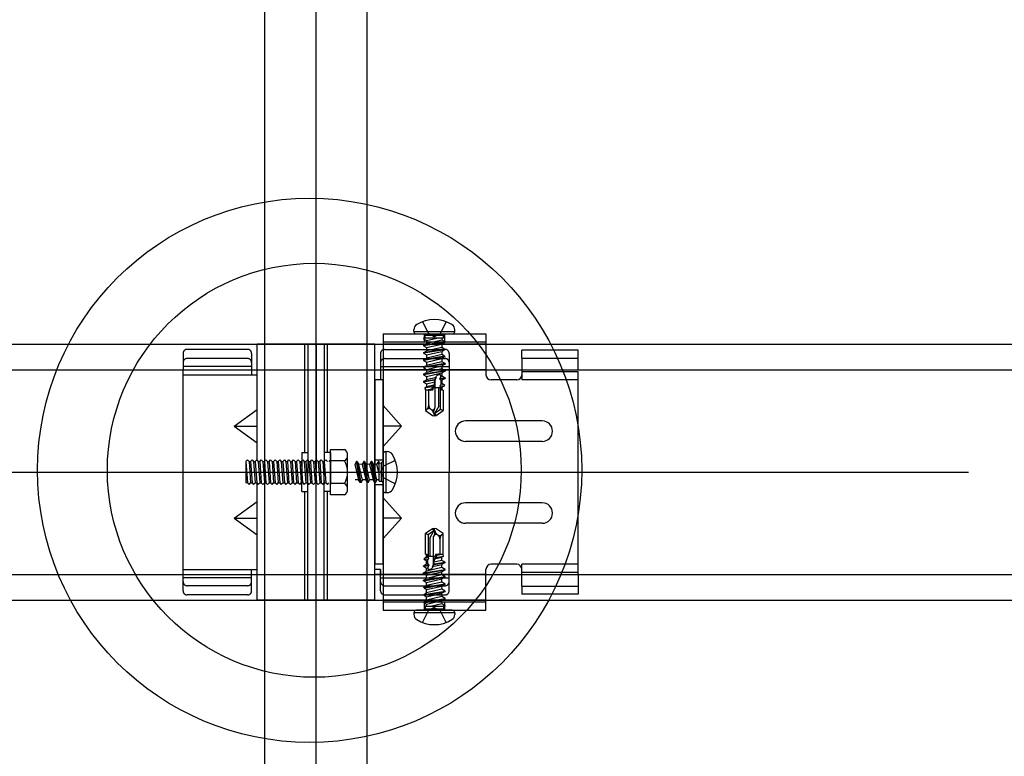
# Model space of a CAD drawing. Extents: x 50 to 4150, y 55 to 2915.
# Drawn here: x 1762 to 1800, y 783 to 811 of the extents above; entities that cross this region are included whole.
import ezdxf

# ---------------------------------------------------------------- set-up
doc = ezdxf.new("R2010")
doc.units = 0
doc.header["$LTSCALE"] = 10
doc.header["$MEASUREMENT"] = 0
for name, pattern in [('CENTER1', [10, 6.25, -1.25, 1.25, -1.25]), ('DASHED1', [2.5, 1.25, -1.25]), ('DASHED2', [5, 2.5, -2.5]), ('LONG3', [40, 37.5, -2.5])]:
    doc.linetypes.add(name, pattern=pattern)
for name, color, linetype in [('_8-0_中心線', 7, 'CONTINUOUS'), ('_8-2_太線１', 7, 'CONTINUOUS'), ('_8-3_太線２', 7, 'CONTINUOUS'), ('_8-7_極太線', 7, 'CONTINUOUS'), ('_8-A_中線', 7, 'CONTINUOUS'), ('_8-B_太線１', 7, 'CONTINUOUS'), ('_8-C_太線２', 7, 'CONTINUOUS')]:
    doc.layers.add(name, color=color, linetype=linetype)

msp = doc.modelspace()

# ---------------------------------------------------------------- linework, layer by layer
at = {"layer": '_8-0_中心線', "color": 4, "linetype": 'CENTER1'}
for p, q in [((1773.562, 464.105), (1773.562, 1115.774)), ((1236.562, 793.813), (1830.563, 793.813))]:
    msp.add_line(p, q, dxfattribs=at)
at = {"layer": '_8-2_太線１', "color": 3, "linetype": 'Continuous'}
for p, q in [((1771.563, 464.105), (1771.563, 1073.763)), ((1775.563, 464.105), (1775.563, 1073.763))]:
    msp.add_line(p, q, dxfattribs=at)
at = {"layer": '_8-3_太線２', "color": 2, "linetype": 'Continuous'}
for p, q in [((1236.562, 798.813), (1830.563, 798.813)), ((1236.562, 797.813), (1830.563, 797.813)), ((1236.562, 789.813), (1830.563, 789.813)), ((1236.562, 788.813), (1830.563, 788.813))]:
    msp.add_line(p, q, dxfattribs=at)
at = {"layer": '_8-7_極太線', "color": 2, "linetype": 'Continuous'}
for centre, radius in [((1773.31, 793.883), 10.632), ((1773.492, 793.884), 8.087)]:
    msp.add_circle(centre, radius, dxfattribs=at)
at = {"layer": '_8-A_中線', "color": 7, "linetype": 'DASHED1'}
for p, q in [((1768.362, 798.45), (1768.362, 797.813)), ((1770.882, 798.61), (1768.522, 798.61)), ((1771.042, 798.45), (1771.042, 797.813)), ((1776.082, 798.45), (1776.082, 797.813)), ((1770.882, 798.252), (1768.522, 798.252)), ((1771.042, 797.943), (1768.362, 797.943)), ((1771.042, 797.813), (1771.042, 797.792)), ((1771.042, 797.792), (1771.042, 797.63)), ((1771.042, 797.63), (1771.042, 797.613)), ((1773.002, 794.253), (1773.042, 794.293)), ((1773.042, 794.293), (1773.102, 794.233)), ((1773.102, 794.233), (1773.162, 793.393)), ((1773.102, 794.233), (1773.162, 794.233)), ((1773.162, 794.233), (1773.222, 794.293)), ((1773.162, 794.233), (1773.222, 793.393)), ((1773.222, 794.293), (1773.282, 794.233)), ((1773.282, 794.233), (1773.342, 793.393)), ((1773.282, 794.233), (1773.342, 794.233)), ((1773.342, 794.233), (1773.402, 794.293)), ((1773.342, 794.233), (1773.402, 793.393)), ((1773.402, 794.293), (1773.462, 794.233)), ((1773.462, 794.233), (1773.522, 793.393)), ((1773.462, 794.233), (1773.522, 794.233)), ((1773.522, 794.233), (1773.582, 794.293)), ((1773.522, 794.233), (1773.582, 793.393)), ((1773.582, 794.293), (1773.642, 794.233)), ((1773.642, 794.233), (1773.702, 793.393)), ((1773.642, 794.233), (1773.702, 794.233)), ((1773.702, 794.233), (1773.762, 794.293)), ((1773.702, 794.233), (1773.762, 793.393)), ((1773.762, 794.293), (1773.822, 794.233)), ((1773.822, 794.233), (1773.882, 793.393)), ((1773.822, 794.233), (1773.882, 794.233)), ((1773.882, 794.233), (1773.942, 794.293)), ((1773.882, 794.233), (1773.942, 793.393)), ((1773.942, 794.293), (1774.002, 794.233)), ((1774.062, 794.233), (1774.122, 794.293)), ((1774.122, 794.293), (1774.122, 793.333)), ((1773.042, 793.393), (1773.002, 793.953)), ((1773.002, 793.393), (1773.042, 793.393)), ((1773.042, 793.393), (1773.102, 793.333)), ((1773.102, 793.333), (1773.162, 793.393)), ((1773.162, 793.393), (1773.222, 793.393)), ((1773.222, 793.393), (1773.282, 793.333)), ((1773.282, 793.333), (1773.342, 793.393)), ((1773.342, 793.393), (1773.402, 793.393)), ((1773.402, 793.393), (1773.462, 793.333)), ((1773.462, 793.333), (1773.522, 793.393)), ((1773.522, 793.393), (1773.582, 793.393)), ((1773.582, 793.393), (1773.642, 793.333)), ((1773.642, 793.333), (1773.702, 793.393)), ((1773.702, 793.393), (1773.762, 793.393)), ((1773.762, 793.393), (1773.822, 793.333)), ((1773.822, 793.333), (1773.882, 793.393)), ((1773.882, 793.393), (1773.942, 793.393)), ((1773.942, 793.393), (1774.002, 793.333)), ((1774.002, 793.333), (1774.062, 793.393)), ((1771.042, 789.813), (1771.042, 790.013)), ((1768.362, 789.176), (1768.362, 789.813)), ((1771.042, 789.683), (1768.362, 789.683)), ((1771.042, 789.176), (1771.042, 789.813)), ((1776.082, 789.176), (1776.082, 789.813)), ((1770.882, 789.374), (1768.522, 789.374)), ((1770.882, 789.016), (1768.522, 789.016))]:
    msp.add_line(p, q, dxfattribs=at)
at = {"layer": '_8-A_中線', "color": 7, "linetype": 'Continuous'}
for p, q in [((1771.262, 794.253), (1771.262, 798.813)), ((1775.862, 798.813), (1771.262, 798.813)), ((1773.122, 794.573), (1773.122, 798.813)), ((1773.242, 798.813), (1773.242, 793.813)), ((1773.562, 798.813), (1773.562, 793.813)), ((1773.882, 798.813), (1773.882, 793.813)), ((1774.002, 794.573), (1774.002, 798.813)), ((1775.862, 788.813), (1775.862, 798.813)), ((1768.362, 789.813), (1768.362, 797.813)), ((1771.042, 797.792), (1771.042, 797.63)), ((1776.082, 797.813), (1776.082, 797.414)), ((1768.362, 797.613), (1771.042, 797.613)), ((1771.042, 797.613), (1771.262, 797.613)), ((1776.182, 797.413), (1775.862, 797.413)), ((1770.366, 795.613), (1771.262, 796.263)), ((1770.366, 795.613), (1771.262, 795.613)), ((1770.366, 795.613), (1771.262, 794.963)), ((1774.122, 792.926), (1774.122, 794.7)), ((1774.122, 794.7), (1774.666, 794.7)), ((1770.822, 794.233), (1770.882, 794.293)), ((1770.822, 794.233), (1770.882, 793.393)), ((1770.822, 794.233), (1770.822, 793.393)), ((1770.882, 794.293), (1770.942, 794.233)), ((1770.942, 794.233), (1771.002, 793.393)), ((1770.942, 794.233), (1771.002, 794.233)), ((1771.002, 794.233), (1771.062, 794.293)), ((1771.002, 794.233), (1771.062, 793.393)), ((1771.062, 794.293), (1771.122, 794.233)), ((1771.122, 794.233), (1771.182, 793.393)), ((1771.122, 794.233), (1771.182, 794.233)), ((1771.182, 794.233), (1771.242, 794.293)), ((1771.182, 794.233), (1771.242, 793.393)), ((1771.242, 794.293), (1771.302, 794.233)), ((1771.302, 794.233), (1771.362, 793.393)), ((1771.302, 794.233), (1771.362, 794.233)), ((1771.362, 794.233), (1771.422, 794.293)), ((1771.362, 794.233), (1771.422, 793.393)), ((1771.422, 794.293), (1771.482, 794.233)), ((1771.482, 794.233), (1771.542, 793.393)), ((1771.482, 794.233), (1771.542, 794.233)), ((1771.542, 794.233), (1771.602, 794.293)), ((1771.542, 794.233), (1771.602, 793.393)), ((1771.602, 794.293), (1771.662, 794.233)), ((1771.662, 794.233), (1771.722, 793.393)), ((1771.662, 794.233), (1771.722, 794.233)), ((1771.722, 794.233), (1771.782, 794.293)), ((1771.722, 794.233), (1771.782, 793.393)), ((1771.782, 794.293), (1771.842, 794.233)), ((1771.842, 794.233), (1771.902, 793.393)), ((1771.842, 794.233), (1771.902, 794.233)), ((1771.902, 794.233), (1771.962, 794.293)), ((1771.902, 794.233), (1771.962, 793.393)), ((1771.962, 794.293), (1772.022, 794.233)), ((1772.022, 794.233), (1772.082, 793.393)), ((1772.022, 794.233), (1772.082, 794.233)), ((1772.082, 794.233), (1772.142, 794.293)), ((1772.082, 794.233), (1772.142, 793.393)), ((1772.142, 794.293), (1772.202, 794.233)), ((1772.202, 794.233), (1772.262, 793.393)), ((1772.202, 794.233), (1772.262, 794.233)), ((1772.262, 794.233), (1772.322, 794.293)), ((1772.262, 794.233), (1772.322, 793.393)), ((1772.322, 794.293), (1772.382, 794.233)), ((1772.382, 794.233), (1772.442, 793.393)), ((1772.382, 794.233), (1772.442, 794.233)), ((1772.442, 794.233), (1772.502, 794.293)), ((1772.442, 794.233), (1772.502, 793.393)), ((1772.502, 794.293), (1772.562, 794.233)), ((1772.562, 794.233), (1772.622, 793.393)), ((1772.562, 794.233), (1772.622, 794.233)), ((1772.622, 794.233), (1772.682, 794.293)), ((1772.622, 794.233), (1772.682, 793.393)), ((1772.682, 794.293), (1772.742, 794.233)), ((1772.742, 794.233), (1772.802, 793.393)), ((1772.742, 794.233), (1772.802, 794.233)), ((1772.802, 794.233), (1772.862, 794.293)), ((1772.802, 794.233), (1772.862, 793.393)), ((1772.862, 794.293), (1772.922, 794.233)), ((1772.922, 794.233), (1772.982, 793.393)), ((1772.922, 794.233), (1772.982, 794.233)), ((1772.982, 794.233), (1773.002, 794.253)), ((1772.982, 794.233), (1773.002, 793.953)), ((1773.002, 794.573), (1773.002, 793.813)), ((1773.002, 794.573), (1773.242, 794.573)), ((1774.122, 794.573), (1773.882, 794.573)), ((1774.122, 794.573), (1774.122, 793.813)), ((1774.666, 794.257), (1774.122, 794.257)), ((1774.794, 793.148), (1774.794, 794.478)), ((1773.002, 793.053), (1773.002, 793.813)), ((1773.242, 788.813), (1773.242, 793.813)), ((1773.562, 788.813), (1773.562, 793.813)), ((1773.882, 788.813), (1773.882, 793.813)), ((1774.122, 793.053), (1774.122, 793.813)), ((1770.882, 793.393), (1770.822, 793.393)), ((1770.882, 793.393), (1770.942, 793.333)), ((1770.942, 793.333), (1771.002, 793.393)), ((1771.002, 793.393), (1771.062, 793.393)), ((1771.062, 793.393), (1771.122, 793.333)), ((1771.122, 793.333), (1771.182, 793.393)), ((1771.182, 793.393), (1771.242, 793.393)), ((1771.242, 793.393), (1771.302, 793.333)), ((1771.262, 788.813), (1771.262, 793.393)), ((1771.302, 793.333), (1771.362, 793.393)), ((1771.362, 793.393), (1771.422, 793.393)), ((1771.422, 793.393), (1771.482, 793.333)), ((1771.482, 793.333), (1771.542, 793.393)), ((1771.542, 793.393), (1771.602, 793.393)), ((1771.602, 793.393), (1771.662, 793.333)), ((1771.662, 793.333), (1771.722, 793.393)), ((1771.722, 793.393), (1771.782, 793.393)), ((1771.782, 793.393), (1771.842, 793.333)), ((1771.842, 793.333), (1771.902, 793.393)), ((1771.902, 793.393), (1771.962, 793.393)), ((1771.962, 793.393), (1772.022, 793.333)), ((1772.022, 793.333), (1772.082, 793.393)), ((1772.082, 793.393), (1772.142, 793.393)), ((1772.142, 793.393), (1772.202, 793.333)), ((1772.202, 793.333), (1772.262, 793.393)), ((1772.262, 793.393), (1772.322, 793.393)), ((1772.322, 793.393), (1772.382, 793.333)), ((1772.382, 793.333), (1772.442, 793.393)), ((1772.442, 793.393), (1772.502, 793.393)), ((1772.502, 793.393), (1772.562, 793.333)), ((1772.562, 793.333), (1772.622, 793.393)), ((1772.622, 793.393), (1772.682, 793.393)), ((1772.682, 793.393), (1772.742, 793.333)), ((1772.742, 793.333), (1772.802, 793.393)), ((1772.802, 793.393), (1772.862, 793.393)), ((1772.862, 793.393), (1772.922, 793.333)), ((1772.922, 793.333), (1772.982, 793.393)), ((1772.982, 793.393), (1773.002, 793.393)), ((1774.666, 793.37), (1774.122, 793.37)), ((1773.002, 793.053), (1773.242, 793.053)), ((1773.122, 788.813), (1773.122, 793.053)), ((1774.122, 793.053), (1773.882, 793.053)), ((1774.002, 788.813), (1774.002, 793.053)), ((1774.666, 792.926), (1774.122, 792.926)), ((1770.366, 792.013), (1771.262, 792.663)), ((1770.366, 792.013), (1771.262, 791.363)), ((1770.366, 792.013), (1771.262, 792.013)), ((1768.362, 790.013), (1771.042, 790.013)), ((1771.042, 790.013), (1771.242, 790.013)), ((1776.082, 790.013), (1775.882, 790.013)), ((1776.082, 790.013), (1776.082, 789.813)), ((1768.362, 789.813), (1771.242, 789.813)), ((1775.862, 788.813), (1771.262, 788.813))]:
    msp.add_line(p, q, dxfattribs=at)
at = {"layer": '_8-A_中線', "color": 7, "linetype": 'DASHED2'}
for p, q in [((1771.562, 794.253), (1771.562, 798.813)), ((1775.562, 788.813), (1775.562, 798.813)), ((1771.562, 788.813), (1771.562, 793.393))]:
    msp.add_line(p, q, dxfattribs=at)
at = {"layer": '_8-A_中線', "color": 7, "linetype": 'DASHED1'}
for centre, start, end in [((1768.522, 798.45), 90, 180), ((1770.882, 798.45), 0, 90), ((1776.242, 798.45), 90, 180), ((1768.522, 798.092), 90, 180), ((1770.882, 798.092), 0, 90), ((1776.242, 798.092), 90, 180), ((1768.522, 789.534), 180, 270), ((1770.882, 789.534), 270, 0), ((1776.242, 789.534), 180, 270), ((1768.522, 789.176), 180, 270), ((1770.882, 789.176), 270, 0), ((1776.242, 789.176), 180, 270)]:
    msp.add_arc(centre, 0.16, start, end, dxfattribs=at)
at = {"layer": '_8-A_中線', "color": 7, "linetype": 'Continuous'}
for centre, radius, start, end in [((1774.538, 794.478), 0.256, 300, 60), ((1773.962, 793.813), 0.832, 327.7958, 32.2042), ((1774.538, 793.148), 0.256, 300, 60)]:
    msp.add_arc(centre, radius, start, end, dxfattribs=at)
at = {"layer": '_8-B_太線１', "color": 3, "linetype": 'Continuous'}
for p, q in [((1776.182, 799.213), (1780.202, 799.213)), ((1776.182, 799.213), (1776.182, 788.413)), ((1780.202, 799.213), (1780.202, 797.613)), ((1775.862, 798.813), (1776.182, 798.813)), ((1775.882, 797.813), (1776.182, 797.813)), ((1781.602, 797.813), (1781.602, 797.413)), ((1783.802, 797.733), (1781.602, 797.733)), ((1783.802, 789.813), (1783.802, 797.734)), ((1775.862, 797.414), (1775.862, 790.213)), ((1776.182, 790.213), (1776.182, 797.414)), ((1781.402, 797.413), (1780.402, 797.413)), ((1776.903, 795.613), (1776.182, 796.413)), ((1782.402, 795.813), (1779.402, 795.813)), ((1776.182, 794.813), (1776.902, 795.614)), ((1776.903, 795.613), (1776.182, 795.613)), ((1782.402, 795.013), (1779.402, 795.013)), ((1776.902, 792.013), (1776.182, 792.813)), ((1782.402, 792.613), (1779.402, 792.613)), ((1776.182, 791.213), (1776.902, 792.013)), ((1776.903, 792.013), (1776.182, 792.013)), ((1782.402, 791.813), (1779.402, 791.813)), ((1776.182, 790.213), (1775.862, 790.213)), ((1780.202, 788.413), (1780.202, 790.013)), ((1781.402, 790.213), (1780.402, 790.213)), ((1781.602, 789.813), (1781.602, 790.213)), ((1776.182, 789.813), (1775.862, 789.813)), ((1783.802, 789.893), (1781.602, 789.893)), ((1775.862, 788.813), (1776.182, 788.813)), ((1776.182, 788.413), (1780.202, 788.413))]:
    msp.add_line(p, q, dxfattribs=at)
at = {"layer": '_8-B_太線１', "color": 3, "linetype": 'DASHED1'}
for p, q in [((1780.202, 798.893), (1776.182, 798.893)), ((1780.202, 798.813), (1776.182, 798.813)), ((1776.242, 798.61), (1778.602, 798.61)), ((1778.762, 798.45), (1778.762, 797.813)), ((1783.802, 798.583), (1781.602, 798.583)), ((1781.602, 798.263), (1781.602, 798.583)), ((1783.802, 797.813), (1783.802, 798.583)), ((1776.242, 798.252), (1778.602, 798.252)), ((1781.602, 798.263), (1783.802, 798.263)), ((1781.602, 798.263), (1781.602, 797.813)), ((1776.082, 797.943), (1778.762, 797.943)), ((1776.082, 797.813), (1776.082, 797.613)), ((1780.202, 797.813), (1776.182, 797.813)), ((1778.762, 797.813), (1778.762, 793.813)), ((1783.802, 797.413), (1781.602, 797.413)), ((1775.862, 794.293), (1776.182, 794.293)), ((1778.762, 789.813), (1778.762, 793.813)), ((1775.862, 793.333), (1776.182, 793.333)), ((1776.082, 789.813), (1776.082, 790.013)), ((1783.802, 790.213), (1781.602, 790.213)), ((1776.082, 789.683), (1778.762, 789.683)), ((1780.202, 789.813), (1776.182, 789.813)), ((1778.762, 789.176), (1778.762, 789.813)), ((1781.602, 789.363), (1781.602, 789.813)), ((1783.802, 789.813), (1783.802, 789.043)), ((1776.242, 789.374), (1778.602, 789.374)), ((1781.602, 789.363), (1783.802, 789.363)), ((1781.602, 789.363), (1781.602, 789.043)), ((1776.242, 789.016), (1778.602, 789.016)), ((1783.802, 789.043), (1781.602, 789.043)), ((1780.202, 788.813), (1776.182, 788.813)), ((1780.202, 788.733), (1776.182, 788.733)), ((1777.782, 788.733), (1777.782, 788.413)), ((1778.582, 788.733), (1778.582, 788.413))]:
    msp.add_line(p, q, dxfattribs=at)
for centre, start, end in [((1778.602, 798.45), 0, 90), ((1778.602, 798.092), 0, 90), ((1778.602, 789.534), 270, 0), ((1778.602, 789.176), 270, 0)]:
    msp.add_arc(centre, 0.16, start, end, dxfattribs=at)
at = {"layer": '_8-B_太線１', "color": 3, "linetype": 'Continuous'}
for centre, radius, start, end in [((1780.402, 797.613), 0.2, 180, 270), ((1781.402, 797.613), 0.2, 270, 0), ((1779.402, 795.413), 0.4, 90, 180), ((1782.402, 795.413), 0.4, 0, 90), ((1779.402, 795.413), 0.4, 180, 270), ((1782.402, 795.413), 0.4, 270, 0), ((1779.402, 792.213), 0.4, 90, 180), ((1782.402, 792.213), 0.4, 0, 90), ((1779.402, 792.213), 0.4, 180, 270), ((1782.402, 792.213), 0.4, 270, 0), ((1780.402, 790.013), 0.2, 90, 180), ((1781.402, 790.013), 0.2, 0, 90)]:
    msp.add_arc(centre, radius, start, end, dxfattribs=at)
at = {"layer": '_8-C_太線２', "color": 2, "linetype": 'LONG3'}
for p, q in [((1777.722, 799.689), (1777.953, 799.226)), ((1778.642, 799.689), (1778.411, 799.226)), ((1776.658, 794.273), (1776.195, 794.042)), ((1776.658, 793.353), (1776.195, 793.584)), ((1777.722, 787.937), (1777.953, 788.401)), ((1778.642, 787.937), (1778.411, 788.401))]:
    msp.add_line(p, q, dxfattribs=at)
at = {"layer": '_8-C_太線２', "color": 2, "linetype": 'Continuous'}
for p, q in [((1777.382, 799.313), (1777.382, 799.373)), ((1777.382, 799.313), (1778.982, 799.313)), ((1778.982, 799.313), (1778.982, 799.373)), ((1777.482, 799.213), (1778.882, 799.213)), ((1776.282, 794.613), (1776.282, 793.013)), ((1776.282, 794.613), (1776.342, 794.613)), ((1776.182, 794.513), (1776.182, 793.113)), ((1776.282, 793.013), (1776.342, 793.013)), ((1778.982, 788.313), (1777.382, 788.313)), ((1777.382, 788.313), (1777.382, 788.253)), ((1778.882, 788.413), (1777.482, 788.413)), ((1778.982, 788.313), (1778.982, 788.253))]:
    msp.add_line(p, q, dxfattribs=at)
at = {"layer": '_8-C_太線２', "color": 2, "linetype": 'DASHED1'}
for p, q in [((1778.182, 799.104), (1777.953, 799.226)), ((1778.182, 799.104), (1778.411, 799.226)), ((1777.762, 799.213), (1777.826, 799.15)), ((1777.762, 799.048), (1777.772, 799.053)), ((1777.791, 799.053), (1777.762, 799.048)), ((1777.917, 799.053), (1777.762, 799.028)), ((1777.762, 799.048), (1777.762, 799.028)), ((1777.762, 799.028), (1777.882, 798.959)), ((1778.584, 798.918), (1777.762, 798.766)), ((1778.593, 798.881), (1777.762, 798.746)), ((1777.762, 798.766), (1777.882, 798.835)), ((1778.536, 799.053), (1777.772, 799.053)), ((1777.782, 799.213), (1777.782, 798.893)), ((1778.539, 799.15), (1777.826, 799.15)), ((1777.828, 799.053), (1777.826, 799.15)), ((1777.874, 798.964), (1777.882, 798.839)), ((1777.882, 798.959), (1778.285, 799.053)), ((1778.492, 798.971), (1777.882, 798.835)), ((1777.882, 798.839), (1777.882, 798.835)), ((1778.482, 799.053), (1778.482, 798.971)), ((1778.593, 798.881), (1778.482, 798.818)), ((1778.584, 798.918), (1778.492, 798.971)), ((1778.536, 799.053), (1778.539, 799.15)), ((1778.602, 799.213), (1778.539, 799.15)), ((1778.582, 799.213), (1778.582, 798.893)), ((1778.584, 798.918), (1778.593, 798.881)), ((1777.762, 798.766), (1777.762, 798.746)), ((1777.762, 798.746), (1777.882, 798.677)), ((1778.584, 798.631), (1777.762, 798.48)), ((1778.593, 798.595), (1777.762, 798.46)), ((1777.762, 798.48), (1777.882, 798.549)), ((1777.762, 798.48), (1777.762, 798.46)), ((1777.762, 798.46), (1777.882, 798.391)), ((1777.874, 798.678), (1777.882, 798.553)), ((1777.882, 798.677), (1778.482, 798.818)), ((1778.492, 798.685), (1777.882, 798.549)), ((1777.882, 798.553), (1777.882, 798.549)), ((1777.882, 798.391), (1778.482, 798.532)), ((1778.482, 798.818), (1778.482, 798.685)), ((1778.593, 798.595), (1778.482, 798.532)), ((1778.482, 798.532), (1778.482, 798.403)), ((1778.584, 798.631), (1778.492, 798.685)), ((1778.584, 798.631), (1778.593, 798.595)), ((1778.584, 798.349), (1777.762, 798.198)), ((1778.593, 798.313), (1777.762, 798.178)), ((1777.762, 798.198), (1777.882, 798.267)), ((1777.762, 798.198), (1777.762, 798.178)), ((1777.762, 798.178), (1777.882, 798.109)), ((1777.874, 798.396), (1777.882, 798.271)), ((1778.492, 798.403), (1777.882, 798.267)), ((1777.882, 798.271), (1777.882, 798.267)), ((1777.882, 798.109), (1778.482, 798.25)), ((1778.482, 798.126), (1777.882, 797.985)), ((1777.882, 798.109), (1777.882, 797.985)), ((1778.593, 798.313), (1778.482, 798.25)), ((1778.482, 798.25), (1778.482, 798.126)), ((1778.602, 798.057), (1778.482, 798.126)), ((1778.584, 798.349), (1778.492, 798.403)), ((1778.584, 798.349), (1778.593, 798.313)), ((1778.602, 798.057), (1777.762, 797.916)), ((1778.602, 798.037), (1777.762, 797.896)), ((1777.762, 797.916), (1777.882, 797.985)), ((1777.762, 797.916), (1777.762, 797.896)), ((1777.762, 797.896), (1777.882, 797.827)), ((1778.602, 797.775), (1777.762, 797.634)), ((1778.602, 797.755), (1777.762, 797.614)), ((1777.762, 797.634), (1777.882, 797.703)), ((1777.882, 797.827), (1778.482, 797.968)), ((1778.482, 797.844), (1777.882, 797.703)), ((1777.882, 797.827), (1777.882, 797.703)), ((1777.882, 797.545), (1778.482, 797.686)), ((1778.602, 798.037), (1778.482, 797.968)), ((1778.482, 797.968), (1778.482, 797.844)), ((1778.602, 797.775), (1778.482, 797.844)), ((1778.602, 797.755), (1778.482, 797.686)), ((1778.482, 797.686), (1778.482, 797.562)), ((1778.602, 798.057), (1778.602, 798.037)), ((1778.602, 797.775), (1778.602, 797.755)), ((1777.762, 797.634), (1777.762, 797.614)), ((1777.762, 797.614), (1777.882, 797.545)), ((1778.187, 797.423), (1777.762, 797.352)), ((1777.762, 797.352), (1777.882, 797.421)), ((1778.182, 797.402), (1777.762, 797.332)), ((1777.762, 797.352), (1777.762, 797.332)), ((1777.762, 797.332), (1777.882, 797.263)), ((1777.882, 797.545), (1777.882, 797.421)), ((1778.252, 797.508), (1777.882, 797.421)), ((1777.882, 797.263), (1778.206, 797.339)), ((1778.118, 797.013), (1778.269, 797.572)), ((1778.182, 797.402), (1778.187, 797.423)), ((1778.182, 797.402), (1778.206, 797.339)), ((1778.252, 797.508), (1778.187, 797.423)), ((1778.222, 796.346), (1778.222, 797.399)), ((1778.436, 797.551), (1778.401, 797.459)), ((1778.602, 797.493), (1778.401, 797.459)), ((1778.402, 797.439), (1778.401, 797.459)), ((1778.602, 797.473), (1778.402, 797.439)), ((1778.402, 797.439), (1778.445, 797.395)), ((1778.436, 797.551), (1778.433, 797.6)), ((1778.482, 797.562), (1778.436, 797.551)), ((1778.445, 797.395), (1778.482, 797.404)), ((1778.451, 797.273), (1778.445, 797.395)), ((1778.602, 797.493), (1778.482, 797.562)), ((1778.602, 797.473), (1778.482, 797.404)), ((1778.482, 797.404), (1778.482, 797.28)), ((1778.602, 797.493), (1778.602, 797.473)), ((1778.113, 797.148), (1777.817, 797.102)), ((1777.817, 797.102), (1777.882, 797.139)), ((1777.817, 797.102), (1777.842, 797.013)), ((1777.842, 797.013), (1777.842, 796.217)), ((1778.118, 797.013), (1777.842, 797.013)), ((1777.882, 797.263), (1777.882, 797.139)), ((1778.171, 797.207), (1777.882, 797.139)), ((1778.089, 797.059), (1777.895, 797.013)), ((1777.962, 796.424), (1777.962, 797.013)), ((1778.022, 797.013), (1778.125, 797.037)), ((1778.089, 797.059), (1778.113, 797.148)), ((1778.089, 797.059), (1778.125, 797.037)), ((1778.171, 797.207), (1778.113, 797.148)), ((1778.145, 797.113), (1778.46, 797.113)), ((1778.362, 796.394), (1778.362, 797.113)), ((1778.451, 797.273), (1778.415, 797.196)), ((1778.582, 797.223), (1778.415, 797.196)), ((1778.419, 797.136), (1778.415, 797.196)), ((1778.567, 797.17), (1778.419, 797.136)), ((1778.419, 797.136), (1778.46, 797.116)), ((1778.422, 796.269), (1778.422, 797.113)), ((1778.482, 797.28), (1778.451, 797.273)), ((1778.46, 797.116), (1778.482, 797.122)), ((1778.466, 797.013), (1778.46, 797.116)), ((1778.522, 797.013), (1778.466, 797.013)), ((1778.582, 797.223), (1778.482, 797.28)), ((1778.567, 797.17), (1778.482, 797.122)), ((1778.482, 797.122), (1778.482, 797.013)), ((1778.522, 797.013), (1778.522, 796.217)), ((1778.582, 797.223), (1778.567, 797.17)), ((1777.892, 796.263), (1777.842, 796.217)), ((1777.842, 796.217), (1778.11, 796.029)), ((1778.041, 796.273), (1778.055, 796.264)), ((1778.192, 796.294), (1778.222, 796.346)), ((1778.362, 796.394), (1778.2, 796.113)), ((1778.2, 796.113), (1778.422, 796.269)), ((1778.255, 796.029), (1778.522, 796.217)), ((1778.422, 796.269), (1778.522, 796.217)), ((1778.11, 796.029), (1778.182, 796.013)), ((1778.163, 796.102), (1778.182, 796.013)), ((1778.2, 796.113), (1778.182, 796.013)), ((1778.182, 796.013), (1778.255, 796.029)), ((1778.255, 796.029), (1778.2, 796.113)), ((1775.147, 794.233), (1775.078, 794.113)), ((1775.282, 793.403), (1775.147, 794.233)), ((1775.167, 794.233), (1775.147, 794.233)), ((1775.319, 793.412), (1775.167, 794.233)), ((1775.167, 794.233), (1775.236, 794.113)), ((1775.429, 794.233), (1775.36, 794.113)), ((1775.564, 793.403), (1775.429, 794.233)), ((1775.449, 794.233), (1775.429, 794.233)), ((1775.601, 793.412), (1775.449, 794.233)), ((1775.449, 794.233), (1775.518, 794.113)), ((1775.715, 794.233), (1775.646, 794.113)), ((1775.85, 793.403), (1775.715, 794.233)), ((1775.735, 794.233), (1775.715, 794.233)), ((1775.887, 793.412), (1775.735, 794.233)), ((1775.735, 794.233), (1775.804, 794.113)), ((1775.997, 794.233), (1775.928, 794.113)), ((1776.017, 794.233), (1775.997, 794.233)), ((1776.022, 794.078), (1775.997, 794.233)), ((1776.017, 794.233), (1776.022, 794.224)), ((1776.022, 794.205), (1776.017, 794.233)), ((1776.022, 793.459), (1776.022, 794.224)), ((1776.182, 794.233), (1776.119, 794.17)), ((1775.078, 794.113), (1775.219, 793.513)), ((1775.372, 793.504), (1775.236, 794.113)), ((1775.24, 794.113), (1775.236, 794.113)), ((1775.365, 794.122), (1775.24, 794.113)), ((1775.36, 794.113), (1775.501, 793.513)), ((1775.654, 793.504), (1775.518, 794.113)), ((1775.522, 794.113), (1775.518, 794.113)), ((1775.647, 794.122), (1775.522, 794.113)), ((1775.646, 794.113), (1775.787, 793.513)), ((1775.94, 793.504), (1775.804, 794.113)), ((1775.809, 794.113), (1775.804, 794.113)), ((1775.933, 794.122), (1775.809, 794.113)), ((1775.928, 794.113), (1776.022, 793.711)), ((1776.022, 794.167), (1776.119, 794.17)), ((1776.073, 793.813), (1776.195, 794.042)), ((1776.119, 793.457), (1776.119, 794.17)), ((1775.219, 793.513), (1775.095, 793.513)), ((1775.282, 793.403), (1775.219, 793.513)), ((1775.319, 793.412), (1775.372, 793.504)), ((1775.501, 793.513), (1775.372, 793.513)), ((1775.564, 793.403), (1775.501, 793.513)), ((1775.601, 793.412), (1775.654, 793.504)), ((1775.787, 793.513), (1775.654, 793.513)), ((1775.85, 793.403), (1775.787, 793.513)), ((1775.887, 793.412), (1775.94, 793.504)), ((1776.022, 793.513), (1775.94, 793.513)), ((1776.022, 793.459), (1776.119, 793.457)), ((1776.073, 793.813), (1776.195, 793.584)), ((1776.182, 793.393), (1776.119, 793.457)), ((1775.319, 793.412), (1775.282, 793.403)), ((1775.601, 793.412), (1775.564, 793.403)), ((1775.887, 793.412), (1775.85, 793.403)), ((1778.11, 791.597), (1777.842, 791.41)), ((1778.182, 791.613), (1778.11, 791.597)), ((1778.11, 791.597), (1778.165, 791.513)), ((1778.165, 791.513), (1778.182, 791.613)), ((1778.202, 791.525), (1778.182, 791.613)), ((1778.255, 791.597), (1778.182, 791.613)), ((1778.522, 791.41), (1778.255, 791.597)), ((1777.842, 790.613), (1777.842, 791.41)), ((1777.942, 791.358), (1777.842, 791.41)), ((1778.165, 791.513), (1777.942, 791.358)), ((1777.942, 791.358), (1777.942, 790.513)), ((1778.002, 791.232), (1778.165, 791.513)), ((1778.002, 791.232), (1778.002, 790.513)), ((1778.172, 791.332), (1778.142, 791.281)), ((1778.142, 791.281), (1778.142, 790.227)), ((1778.324, 791.353), (1778.31, 791.363)), ((1778.402, 791.203), (1778.402, 790.613)), ((1778.473, 791.364), (1778.522, 791.41)), ((1778.522, 790.613), (1778.522, 791.41)), ((1777.783, 790.404), (1777.798, 790.456)), ((1777.783, 790.404), (1777.949, 790.43)), ((1777.783, 790.404), (1777.882, 790.346)), ((1777.798, 790.456), (1777.882, 790.505)), ((1777.798, 790.456), (1777.946, 790.491)), ((1777.842, 790.613), (1777.899, 790.613)), ((1777.882, 790.505), (1777.882, 790.613)), ((1777.905, 790.51), (1777.882, 790.505)), ((1777.899, 790.613), (1777.905, 790.51)), ((1778.22, 790.513), (1777.905, 790.513)), ((1777.946, 790.491), (1777.905, 790.51)), ((1777.913, 790.354), (1777.949, 790.43)), ((1777.946, 790.491), (1777.949, 790.43)), ((1778.247, 790.613), (1778.096, 790.055)), ((1778.194, 790.42), (1778.482, 790.487)), ((1778.194, 790.42), (1778.251, 790.478)), ((1778.343, 790.613), (1778.24, 790.589)), ((1778.276, 790.568), (1778.24, 790.589)), ((1778.247, 790.613), (1778.522, 790.613)), ((1778.276, 790.568), (1778.251, 790.478)), ((1778.251, 790.478), (1778.547, 790.525)), ((1778.276, 790.568), (1778.47, 790.613)), ((1778.547, 790.525), (1778.482, 790.487)), ((1778.482, 790.364), (1778.482, 790.487)), ((1778.547, 790.525), (1778.522, 790.613)), ((1777.762, 790.154), (1777.882, 790.223)), ((1777.762, 790.154), (1777.963, 790.187)), ((1777.762, 790.134), (1777.964, 790.167)), ((1777.762, 790.134), (1777.762, 790.154)), ((1777.762, 790.134), (1777.882, 790.064)), ((1777.762, 789.872), (1778.602, 790.013)), ((1777.762, 789.852), (1778.602, 789.993)), ((1777.882, 790.346), (1777.913, 790.354)), ((1777.882, 790.223), (1777.882, 790.346)), ((1777.92, 790.232), (1777.882, 790.223)), ((1778.482, 790.082), (1777.882, 789.941)), ((1777.882, 790.064), (1777.929, 790.075)), ((1777.882, 789.941), (1777.882, 790.064)), ((1777.913, 790.354), (1777.92, 790.232)), ((1777.963, 790.187), (1777.92, 790.232)), ((1777.929, 790.075), (1777.964, 790.167)), ((1777.929, 790.075), (1777.932, 790.026)), ((1777.963, 790.187), (1777.964, 790.167)), ((1778.113, 790.119), (1778.482, 790.205)), ((1778.113, 790.119), (1778.177, 790.203)), ((1778.482, 790.364), (1778.159, 790.288)), ((1778.182, 790.224), (1778.159, 790.288)), ((1778.177, 790.203), (1778.602, 790.275)), ((1778.183, 790.224), (1778.177, 790.203)), ((1778.182, 790.224), (1778.602, 790.295)), ((1778.602, 790.295), (1778.482, 790.364)), ((1778.602, 790.275), (1778.482, 790.205)), ((1778.482, 790.082), (1778.482, 790.205)), ((1778.602, 790.013), (1778.482, 790.082)), ((1778.602, 789.993), (1778.482, 789.923)), ((1778.602, 790.275), (1778.602, 790.295)), ((1778.602, 789.993), (1778.602, 790.013)), ((1777.762, 789.872), (1777.882, 789.941)), ((1777.762, 789.852), (1777.762, 789.872)), ((1777.762, 789.852), (1777.882, 789.782)), ((1777.762, 789.59), (1778.602, 789.731)), ((1777.762, 789.57), (1778.602, 789.711)), ((1777.762, 789.59), (1777.882, 789.659)), ((1777.882, 789.782), (1778.482, 789.923)), ((1778.482, 789.8), (1777.882, 789.659)), ((1777.882, 789.659), (1777.882, 789.782)), ((1777.882, 789.5), (1778.482, 789.641)), ((1778.482, 789.8), (1778.482, 789.923)), ((1778.602, 789.731), (1778.482, 789.8)), ((1778.602, 789.711), (1778.482, 789.641)), ((1778.482, 789.518), (1778.482, 789.641)), ((1778.602, 789.711), (1778.602, 789.731)), ((1777.762, 789.57), (1777.762, 789.59)), ((1777.762, 789.57), (1777.882, 789.5)), ((1777.772, 789.313), (1778.602, 789.449)), ((1777.772, 789.313), (1777.882, 789.377)), ((1777.781, 789.277), (1777.772, 789.313)), ((1777.781, 789.277), (1778.602, 789.429)), ((1777.781, 789.277), (1777.873, 789.224)), ((1777.873, 789.224), (1778.482, 789.359)), ((1778.482, 789.518), (1777.882, 789.377)), ((1777.882, 789.377), (1777.882, 789.5)), ((1778.482, 789.236), (1777.882, 789.095)), ((1777.882, 789.095), (1777.882, 789.224)), ((1778.602, 789.449), (1778.482, 789.518)), ((1778.602, 789.429), (1778.482, 789.359)), ((1778.482, 789.355), (1778.482, 789.359)), ((1778.491, 789.231), (1778.482, 789.355)), ((1778.602, 789.167), (1778.482, 789.236)), ((1778.602, 789.429), (1778.602, 789.449)), ((1777.772, 789.031), (1778.602, 789.167)), ((1777.772, 789.031), (1777.882, 789.095)), ((1777.781, 788.995), (1777.772, 789.031)), ((1777.772, 788.745), (1778.602, 788.881)), ((1777.781, 788.995), (1778.602, 789.147)), ((1777.781, 788.995), (1777.873, 788.942)), ((1777.781, 788.709), (1778.602, 788.861)), ((1777.873, 788.942), (1778.482, 789.077)), ((1778.482, 788.95), (1777.882, 788.809)), ((1777.882, 788.809), (1777.882, 788.942)), ((1778.602, 789.147), (1778.482, 789.077)), ((1778.482, 789.073), (1778.482, 789.077)), ((1778.491, 788.949), (1778.482, 789.073)), ((1778.602, 788.881), (1778.482, 788.95)), ((1778.602, 788.861), (1778.482, 788.791)), ((1778.602, 789.147), (1778.602, 789.167)), ((1778.602, 788.861), (1778.602, 788.881)), ((1777.762, 788.413), (1777.826, 788.477)), ((1777.772, 788.745), (1777.882, 788.809)), ((1777.781, 788.709), (1777.772, 788.745)), ((1777.781, 788.709), (1777.873, 788.656)), ((1777.828, 788.573), (1777.826, 788.477)), ((1777.826, 788.477), (1778.539, 788.477)), ((1777.828, 788.573), (1778.593, 788.573)), ((1777.873, 788.656), (1778.482, 788.791)), ((1777.882, 788.573), (1777.882, 788.656)), ((1778.182, 788.522), (1777.953, 788.401)), ((1778.482, 788.668), (1778.08, 788.573)), ((1778.182, 788.522), (1778.411, 788.401)), ((1778.447, 788.573), (1778.602, 788.599)), ((1778.482, 788.787), (1778.482, 788.791)), ((1778.491, 788.663), (1778.482, 788.787)), ((1778.602, 788.599), (1778.482, 788.668)), ((1778.536, 788.573), (1778.539, 788.477)), ((1778.602, 788.413), (1778.539, 788.477)), ((1778.574, 788.573), (1778.602, 788.579)), ((1778.602, 788.579), (1778.593, 788.573)), ((1778.602, 788.579), (1778.602, 788.599))]:
    msp.add_line(p, q, dxfattribs=at)
at = {"layer": '_8-C_太線２', "color": 2, "linetype": 'Continuous'}
for centre, radius, start, end in [((1778.182, 798.473), 1.3, 58.1092, 121.8908), ((1777.622, 799.373), 0.24, 121.8908, 180), ((1777.482, 799.313), 0.1, 180, 270), ((1778.742, 799.373), 0.24, 0, 58.1092), ((1778.882, 799.313), 0.1, 270, 0), ((1776.282, 794.513), 0.1, 90, 180), ((1776.342, 794.373), 0.24, 31.8908, 90), ((1775.442, 793.813), 1.3, 328.1092, 31.8908), ((1776.282, 793.113), 0.1, 180, 270), ((1776.342, 793.253), 0.24, 270, 328.1092), ((1777.482, 788.313), 0.1, 90, 180), ((1777.622, 788.253), 0.24, 180, 238.1092), ((1778.742, 788.253), 0.24, 301.8908, 0), ((1778.882, 788.313), 0.1, 0, 90), ((1778.182, 789.153), 1.3, 238.1092, 301.8908)]:
    msp.add_arc(centre, radius, start, end, dxfattribs=at)
at = {"layer": '_8-C_太線２', "color": 2, "linetype": 'DASHED1'}
for centre, radius, start, end in [((1778.372, 797.463), 0.15, 66.0793, 133.5446), ((1777.743, 796.424), 0.22, 312.8457, 0), ((1777.973, 796.176), 0.119, 55, 132.8457), ((1778.147, 796.424), 0.184, 180, 235), ((1778.11, 796.342), 0.0958, 235, 330), ((1777.9, 796.043), 0.269, 12.5, 55), ((1778.425, 796.16), 0.269, 150, 192.5), ((1777.94, 791.467), 0.269, 330, 12.5), ((1778.464, 791.583), 0.269, 192.5, 235), ((1778.255, 791.284), 0.0958, 55, 150), ((1778.392, 791.451), 0.119, 235, 312.8457), ((1778.218, 791.203), 0.184, 0, 55), ((1778.622, 791.203), 0.22, 132.8457, 180), ((1777.992, 790.163), 0.15, 246.0793, 313.5446)]:
    msp.add_arc(centre, radius, start, end, dxfattribs=at)

doc.saveas('drawing.dxf')
